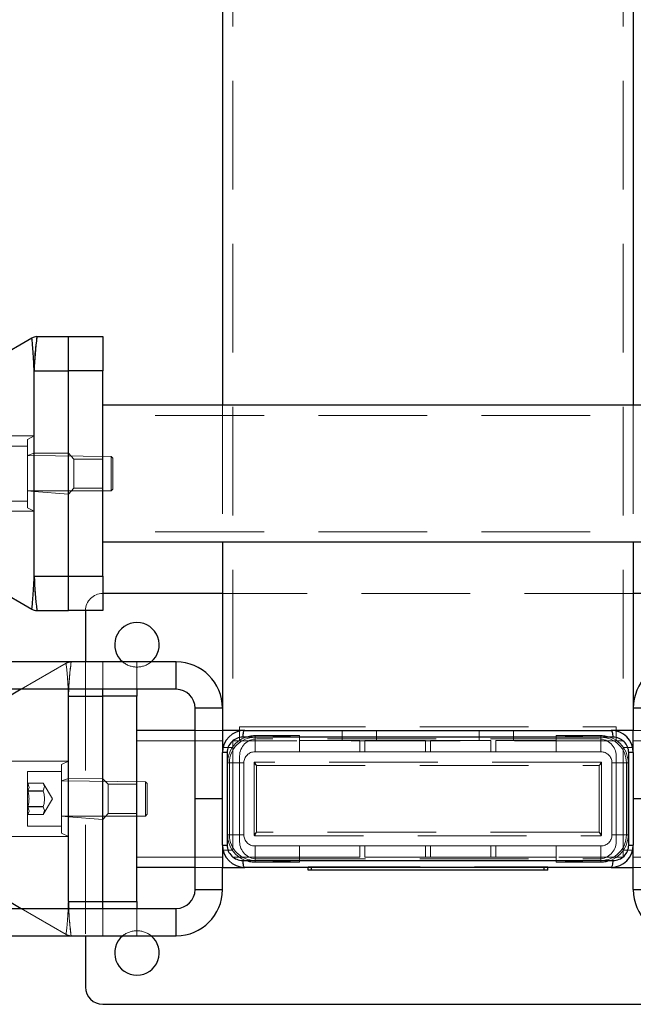
# Model space of a CAD drawing. Units: millimetres. Extents: x 1172 to 6657, y 71 to 6069.
# Drawn here: x 3633 to 3812, y 2093 to 2381 of the extents above; entities that cross this region are included whole.
import ezdxf

# ---------------------------------------------------------------- set-up
doc = ezdxf.new("R2010")
doc.units = ezdxf.units.MM
doc.header["$LTSCALE"] = 25
doc.linetypes.add('HIDDEN', pattern=[1.905, 1.27, -0.635])

msp = doc.modelspace()

# ---------------------------------------------------------------- linework, layer by layer
at = {"color": 7, "linetype": 'Continuous', "lineweight": 25}
for p, q in [((3692.05, 2458.23), (3692.05, 2268.23)), ((3812.05, 2458.23), (3812.05, 2268.23)), ((3636.34, 2287.82), (3613.05, 2274.31)), ((3636.35, 2287.82), (3636.35, 2287.83)), ((3637.86, 2288.23), (3647.05, 2288.23)), ((3647.05, 2278.23), (3647.05, 2288.23)), ((3647.05, 2288.23), (3657.05, 2288.23)), ((3657.05, 2288.23), (3657.05, 2278.23)), ((3637.05, 2218.23), (3637.05, 2278.23)), ((3637.05, 2278.23), (3647.05, 2278.23)), ((3647.05, 2218.23), (3647.05, 2278.23)), ((3657.05, 2278.23), (3647.05, 2278.23)), ((3657.05, 2218.23), (3657.05, 2278.23)), ((3847.05, 2268.23), (3657.05, 2268.23)), ((3847.05, 2228.23), (3657.05, 2228.23)), ((3692.05, 2228.23), (3692.05, 2173.23)), ((3812.05, 2228.23), (3812.05, 2173.23)), ((3613.05, 2222.15), (3636.34, 2208.64)), ((3637.05, 2218.23), (3647.05, 2218.23)), ((3647.05, 2208.23), (3647.05, 2218.23)), ((3647.05, 2218.23), (3657.05, 2218.23)), ((3657.05, 2218.23), (3657.05, 2208.23)), ((3692.05, 2213.23), (3657.05, 2213.23)), ((3847.05, 2213.23), (3812.05, 2213.23)), ((3636.35, 2208.64), (3636.35, 2208.64)), ((3637.86, 2208.23), (3647.05, 2208.23)), ((3657.05, 2208.23), (3647.05, 2208.23)), ((3652.05, 2208.23), (3652.05, 2193.23)), ((3678.55, 2193.23), (3592.05, 2193.23)), ((3678.55, 2185.23), (3678.55, 2193.23)), ((3678.55, 2185.23), (3592.05, 2185.23)), ((3633.26, 2185.23), (3629.81, 2183.23)), ((3647.05, 2183.23), (3657.05, 2183.23)), ((3647.05, 2123.23), (3647.05, 2183.23)), ((3657.05, 2183.23), (3657.05, 2185.23)), ((3657.05, 2123.23), (3657.05, 2183.23)), ((3667.05, 2183.23), (3657.05, 2183.23)), ((3667.05, 2185.23), (3667.05, 2183.23)), ((3667.05, 2123.23), (3667.05, 2183.23)), ((3684.05, 2153.23), (3684.05, 2179.73)), ((3692.05, 2179.73), (3684.05, 2179.73)), ((3820.05, 2179.73), (3812.05, 2179.73)), ((3684.05, 2173.23), (3667.05, 2173.23)), ((3698.55, 2173.23), (3692.05, 2173.23)), ((3692.05, 2173.23), (3692.05, 2166.73)), ((3806.15, 2171.23), (3697.95, 2171.23)), ((3698.55, 2173.23), (3805.55, 2173.23)), ((3812.05, 2173.23), (3805.55, 2173.23)), ((3812.05, 2166.73), (3812.05, 2173.23)), ((3693.4, 2166.73), (3692.05, 2166.73)), ((3692.05, 2139.73), (3692.05, 2166.73)), ((3693.4, 2166.73), (3693.4, 2139.73)), ((3810.7, 2139.73), (3810.7, 2166.73)), ((3812.05, 2166.73), (3810.7, 2166.73)), ((3812.05, 2166.73), (3812.05, 2139.73)), ((3692.05, 2153.23), (3684.05, 2153.23)), ((3684.05, 2126.73), (3684.05, 2153.23)), ((3820.05, 2153.23), (3812.05, 2153.23)), ((3692.05, 2139.73), (3693.4, 2139.73)), ((3692.05, 2139.73), (3692.05, 2133.23)), ((3810.7, 2139.73), (3812.05, 2139.73)), ((3812.05, 2133.23), (3812.05, 2139.73)), ((3697.95, 2135.23), (3806.15, 2135.23)), ((3684.05, 2133.23), (3667.05, 2133.23)), ((3692.05, 2126.73), (3692.05, 2133.23)), ((3692.05, 2133.23), (3698.55, 2133.23)), ((3805.55, 2133.23), (3698.55, 2133.23)), ((3717.05, 2132.43), (3717.05, 2133.23)), ((3718.05, 2132.43), (3717.05, 2132.43)), ((3718.05, 2132.43), (3718.05, 2133.23)), ((3786.05, 2132.43), (3718.05, 2132.43)), ((3786.05, 2132.43), (3786.05, 2133.23)), ((3787.05, 2132.43), (3786.05, 2132.43)), ((3787.05, 2132.43), (3787.05, 2133.23)), ((3805.55, 2133.23), (3812.05, 2133.23)), ((3812.05, 2126.73), (3812.05, 2133.23)), ((3684.05, 2126.73), (3692.05, 2126.73)), ((3812.05, 2126.73), (3820.05, 2126.73)), ((3629.81, 2123.23), (3633.26, 2121.23)), ((3647.05, 2123.23), (3657.05, 2123.23)), ((3657.05, 2121.23), (3657.05, 2123.23)), ((3657.05, 2123.23), (3667.05, 2123.23)), ((3667.05, 2123.23), (3667.05, 2121.23)), ((3592.05, 2121.23), (3678.55, 2121.23)), ((3678.55, 2113.23), (3678.55, 2121.23)), ((3592.05, 2113.23), (3678.55, 2113.23)), ((3652.05, 2113.23), (3652.05, 2098.23)), ((3657.05, 2093.23), (3847.05, 2093.23))]:
    msp.add_line(p, q, dxfattribs=at)
at = {"color": 7, "linetype": 'HIDDEN', "lineweight": 18}
for p, q in [((3695.05, 2458.23), (3695.05, 2173.23)), ((3809.05, 2458.23), (3809.05, 2173.23)), ((3636.35, 2287.83), (3636.34, 2287.82)), ((3637.05, 2278.23), (3647.05, 2278.23)), ((3637.05, 2278.23), (3637.05, 2259.23)), ((3647.05, 2278.23), (3657.05, 2278.23)), ((3692.05, 2268.23), (3692.05, 2228.23)), ((3812.05, 2268.23), (3812.05, 2228.23)), ((3847.05, 2265.23), (3657.05, 2265.23)), ((3637.05, 2259.23), (3612.05, 2259.23)), ((3637.05, 2259.23), (3635.05, 2258.23)), ((3635.05, 2258.23), (3635.05, 2238.23)), ((3637.05, 2248.23), (3637.05, 2259.23)), ((3635.05, 2256.23), (3625.05, 2256.23)), ((3637.05, 2254.23), (3635.05, 2253.48)), ((3659.55, 2253.23), (3635.05, 2253.48)), ((3647.05, 2254.23), (3637.05, 2254.23)), ((3648.65, 2252.48), (3647.05, 2254.23)), ((3648.65, 2243.98), (3648.65, 2252.48)), ((3657.05, 2252.48), (3648.65, 2252.48)), ((3659.55, 2243.23), (3659.55, 2253.23)), ((3660.05, 2252.73), (3659.55, 2253.23)), ((3660.05, 2252.73), (3660.05, 2243.73)), ((3637.05, 2237.23), (3637.05, 2248.23)), ((3635.05, 2243.23), (3659.55, 2243.23)), ((3635.05, 2243.23), (3637.05, 2242.98)), ((3647.05, 2242.23), (3648.65, 2243.98)), ((3648.65, 2243.98), (3657.05, 2243.98)), ((3659.55, 2243.23), (3660.05, 2243.73)), ((3625.05, 2240.23), (3635.05, 2240.23)), ((3637.05, 2242.98), (3647.05, 2242.23)), ((3635.05, 2238.23), (3637.05, 2237.23)), ((3612.05, 2237.23), (3637.05, 2237.23)), ((3637.05, 2237.23), (3637.05, 2218.23)), ((3847.05, 2231.23), (3657.05, 2231.23)), ((3637.05, 2218.23), (3647.05, 2218.23)), ((3657.05, 2218.23), (3647.05, 2218.23)), ((3812.05, 2213.23), (3692.05, 2213.23)), ((3636.34, 2208.64), (3636.35, 2208.64)), ((3646.35, 2192.83), (3633.26, 2185.23)), ((3646.35, 2192.82), (3646.35, 2192.83)), ((3652.05, 2193.23), (3652.05, 2113.23)), ((3657.05, 2185.23), (3657.05, 2193.23)), ((3667.05, 2193.23), (3667.05, 2185.23)), ((3678.55, 2193.23), (3678.55, 2185.23)), ((3647.05, 2183.23), (3657.05, 2183.23)), ((3647.05, 2183.23), (3647.05, 2164.23)), ((3657.05, 2183.23), (3667.05, 2183.23)), ((3684.05, 2179.73), (3692.05, 2179.73)), ((3812.05, 2179.73), (3820.05, 2179.73)), ((3697.05, 2174.23), (3697.05, 2173.23)), ((3697.05, 2174.23), (3702.05, 2174.23)), ((3702.05, 2174.23), (3702.05, 2174.23)), ((3702.05, 2174.23), (3802.05, 2174.23)), ((3802.05, 2174.23), (3802.05, 2174.23)), ((3802.05, 2174.23), (3807.05, 2174.23)), ((3807.05, 2174.23), (3807.05, 2173.23)), ((3692.05, 2173.23), (3684.05, 2173.23)), ((3697.05, 2173.23), (3697.05, 2170.23)), ((3714.55, 2171.73), (3701.55, 2171.73)), ((3701.55, 2171.73), (3701.55, 2166.98)), ((3714.55, 2171.73), (3701.55, 2171.23)), ((3701.55, 2166.98), (3701.55, 2171.23)), ((3714.55, 2170.28), (3714.55, 2171.73)), ((3727.05, 2170.23), (3727.05, 2173.23)), ((3737.05, 2173.23), (3737.05, 2170.23)), ((3767.05, 2170.23), (3767.05, 2173.23)), ((3777.05, 2173.23), (3777.05, 2170.23)), ((3789.55, 2171.73), (3789.55, 2170.28)), ((3802.55, 2171.73), (3789.55, 2171.73)), ((3802.55, 2171.23), (3789.55, 2171.73)), ((3802.55, 2171.73), (3802.55, 2166.98)), ((3802.55, 2166.98), (3802.55, 2171.23)), ((3807.05, 2170.23), (3807.05, 2173.23)), ((3820.05, 2173.23), (3812.05, 2173.23)), ((3692.05, 2170.23), (3667.05, 2170.23)), ((3695.05, 2170.23), (3695.05, 2136.23)), ((3809.05, 2170.23), (3695.05, 2170.23)), ((3802.05, 2170.73), (3702.05, 2170.73)), ((3714.55, 2170.28), (3714.55, 2166.98)), ((3732.17, 2170.28), (3714.55, 2170.28)), ((3732.17, 2166.98), (3732.17, 2170.28)), ((3733.67, 2170.28), (3733.67, 2166.98)), ((3751.3, 2170.28), (3733.67, 2170.28)), ((3751.3, 2166.98), (3751.3, 2170.28)), ((3770.42, 2170.28), (3752.8, 2170.28)), ((3752.8, 2170.28), (3752.8, 2166.98)), ((3770.42, 2166.98), (3770.42, 2170.28)), ((3789.55, 2170.28), (3771.92, 2170.28)), ((3771.92, 2170.28), (3771.92, 2166.98)), ((3789.55, 2166.98), (3789.55, 2170.28)), ((3809.05, 2136.23), (3809.05, 2170.23)), ((3837.05, 2170.23), (3812.05, 2170.23)), ((3695.05, 2168.23), (3692.05, 2168.23)), ((3697.05, 2165.73), (3697.05, 2140.73)), ((3701.5, 2166.98), (3714.55, 2166.98)), ((3714.55, 2166.98), (3732.17, 2166.98)), ((3732.17, 2166.98), (3733.67, 2166.98)), ((3733.67, 2166.98), (3751.3, 2166.98)), ((3751.3, 2166.98), (3752.8, 2166.98)), ((3752.8, 2166.98), (3770.42, 2166.98)), ((3770.42, 2166.98), (3771.92, 2166.98)), ((3771.92, 2166.98), (3789.55, 2166.98)), ((3789.55, 2166.98), (3802.6, 2166.98)), ((3807.05, 2140.73), (3807.05, 2165.73)), ((3812.05, 2168.23), (3809.05, 2168.23)), ((3647.05, 2164.23), (3622.05, 2164.23)), ((3647.05, 2164.23), (3645.05, 2163.23)), ((3645.05, 2163.23), (3645.05, 2143.23)), ((3647.05, 2142.23), (3647.05, 2164.23)), ((3693.55, 2142.73), (3693.55, 2163.73)), ((3698.3, 2163.73), (3693.55, 2163.73)), ((3694.05, 2142.73), (3694.05, 2163.73)), ((3698.3, 2163.73), (3694.05, 2163.73)), ((3698.3, 2142.68), (3698.3, 2163.78)), ((3701.3, 2163.78), (3701.3, 2163.75)), ((3701.3, 2163.75), (3701.3, 2142.71)), ((3701.48, 2163.94), (3701.5, 2163.98)), ((3802.6, 2163.98), (3701.5, 2163.98)), ((3702.02, 2162.98), (3802.08, 2162.98)), ((3702.02, 2143.48), (3702.02, 2162.98)), ((3802.08, 2162.98), (3802.08, 2143.48)), ((3802.6, 2163.98), (3802.62, 2163.94)), ((3802.8, 2163.75), (3802.8, 2163.78)), ((3802.8, 2142.71), (3802.8, 2163.75)), ((3805.8, 2163.78), (3805.8, 2142.68)), ((3810.55, 2163.73), (3805.8, 2163.73)), ((3805.8, 2163.73), (3810.05, 2163.73)), ((3810.05, 2142.73), (3810.05, 2163.73)), ((3810.55, 2142.73), (3810.55, 2163.73)), ((3635.05, 2145.23), (3635.05, 2161.23)), ((3645.05, 2161.23), (3635.05, 2161.23)), ((3635.2, 2157.82), (3635.2, 2157.82)), ((3635.2, 2157.82), (3639.71, 2157.82)), ((3635.2, 2157.82), (3635.2, 2157.82)), ((3639.71, 2157.82), (3639.71, 2157.82)), ((3642.36, 2153.23), (3639.71, 2157.82)), ((3647.05, 2159.23), (3645.05, 2158.48)), ((3669.55, 2158.23), (3645.05, 2158.48)), ((3657.05, 2159.08), (3647.05, 2159.23)), ((3658.65, 2157.48), (3657.05, 2159.08)), ((3658.65, 2148.98), (3658.65, 2157.48)), ((3667.05, 2157.48), (3658.65, 2157.48)), ((3669.55, 2148.23), (3669.55, 2158.23)), ((3670.05, 2157.73), (3669.55, 2158.23)), ((3670.05, 2157.73), (3670.05, 2148.73)), ((3635.2, 2155.47), (3635.2, 2155.58)), ((3635.2, 2155.58), (3639.71, 2155.58)), ((3639.71, 2155.47), (3635.2, 2155.47)), ((3639.71, 2155.47), (3639.71, 2155.58)), ((3639.71, 2148.65), (3642.36, 2153.23)), ((3635.2, 2150.89), (3635.2, 2150.99)), ((3635.2, 2150.99), (3639.71, 2150.99)), ((3639.71, 2150.89), (3635.2, 2150.89)), ((3635.2, 2148.65), (3635.2, 2148.65)), ((3639.71, 2148.65), (3635.2, 2148.65)), ((3635.2, 2148.65), (3635.2, 2148.65)), ((3639.71, 2150.89), (3639.71, 2150.99)), ((3639.71, 2148.65), (3639.71, 2148.65)), ((3645.05, 2148.23), (3669.55, 2148.23)), ((3645.05, 2148.23), (3647.05, 2147.98)), ((3657.05, 2147.23), (3658.65, 2148.98)), ((3658.65, 2148.98), (3667.05, 2148.98)), ((3669.55, 2148.23), (3670.05, 2148.73)), ((3647.05, 2147.98), (3657.05, 2147.23)), ((3635.05, 2145.23), (3645.05, 2145.23)), ((3645.05, 2143.23), (3647.05, 2142.23)), ((3698.3, 2142.73), (3693.55, 2142.73)), ((3694.05, 2142.73), (3698.3, 2142.73)), ((3701.3, 2142.71), (3701.3, 2142.68)), ((3701.5, 2142.48), (3701.48, 2142.52)), ((3701.5, 2142.48), (3802.6, 2142.48)), ((3802.08, 2143.48), (3702.02, 2143.48)), ((3802.6, 2142.48), (3802.62, 2142.52)), ((3802.8, 2142.68), (3802.8, 2142.71)), ((3810.55, 2142.73), (3805.8, 2142.73)), ((3810.05, 2142.73), (3805.8, 2142.73)), ((3622.05, 2142.23), (3647.05, 2142.23)), ((3647.05, 2142.23), (3647.05, 2123.23)), ((3692.05, 2138.23), (3695.05, 2138.23)), ((3714.55, 2139.48), (3701.5, 2139.48)), ((3701.55, 2139.48), (3701.55, 2134.73)), ((3701.55, 2135.23), (3701.55, 2139.48)), ((3714.55, 2139.48), (3732.17, 2139.48)), ((3714.55, 2136.18), (3714.55, 2139.48)), ((3732.17, 2139.48), (3732.17, 2136.18)), ((3733.67, 2139.48), (3732.17, 2139.48)), ((3733.67, 2139.48), (3751.3, 2139.48)), ((3733.67, 2136.18), (3733.67, 2139.48)), ((3751.3, 2139.48), (3751.3, 2136.18)), ((3752.8, 2139.48), (3751.3, 2139.48)), ((3752.8, 2139.48), (3770.42, 2139.48)), ((3752.8, 2136.18), (3752.8, 2139.48)), ((3770.42, 2139.48), (3770.42, 2136.18)), ((3771.92, 2139.48), (3770.42, 2139.48)), ((3771.92, 2139.48), (3789.55, 2139.48)), ((3771.92, 2136.18), (3771.92, 2139.48)), ((3789.55, 2139.48), (3789.55, 2136.18)), ((3802.6, 2139.48), (3789.55, 2139.48)), ((3802.55, 2139.48), (3802.55, 2134.73)), ((3802.55, 2135.23), (3802.55, 2139.48)), ((3809.05, 2138.23), (3812.05, 2138.23)), ((3692.05, 2136.23), (3667.05, 2136.23)), ((3695.05, 2136.23), (3809.05, 2136.23)), ((3714.55, 2134.73), (3701.55, 2135.23)), ((3714.55, 2134.73), (3701.55, 2134.73)), ((3702.05, 2135.73), (3802.05, 2135.73)), ((3732.17, 2136.18), (3714.55, 2136.18)), ((3714.55, 2136.18), (3714.55, 2134.73)), ((3751.3, 2136.18), (3733.67, 2136.18)), ((3770.42, 2136.18), (3752.8, 2136.18)), ((3789.55, 2136.18), (3771.92, 2136.18)), ((3789.55, 2134.73), (3789.55, 2136.18)), ((3802.55, 2135.23), (3789.55, 2134.73)), ((3802.55, 2134.73), (3789.55, 2134.73)), ((3837.05, 2136.23), (3812.05, 2136.23)), ((3692.05, 2133.23), (3684.05, 2133.23)), ((3717.05, 2133.43), (3717.05, 2133.23)), ((3717.05, 2133.43), (3718.05, 2133.43)), ((3718.05, 2133.43), (3718.05, 2133.23)), ((3718.05, 2133.43), (3786.05, 2133.43)), ((3718.05, 2132.43), (3718.05, 2133.23)), ((3786.05, 2133.43), (3786.05, 2133.23)), ((3786.05, 2133.43), (3787.05, 2133.43)), ((3786.05, 2132.43), (3786.05, 2133.23)), ((3787.05, 2133.43), (3787.05, 2133.23)), ((3820.05, 2133.23), (3812.05, 2133.23)), ((3692.05, 2126.73), (3684.05, 2126.73)), ((3820.05, 2126.73), (3812.05, 2126.73)), ((3647.05, 2123.23), (3657.05, 2123.23)), ((3667.05, 2123.23), (3657.05, 2123.23)), ((3633.26, 2121.23), (3646.35, 2113.64)), ((3657.05, 2113.23), (3657.05, 2121.23)), ((3667.05, 2121.23), (3667.05, 2113.23)), ((3678.55, 2121.23), (3678.55, 2113.23)), ((3646.35, 2113.64), (3646.35, 2113.64))]:
    msp.add_line(p, q, dxfattribs=at)
at = {"color": 7, "linetype": 'HIDDEN', "lineweight": 18, "flags": 128}
for points in [[(3636.35, 2287.83), (3636.35, 2287.83)], [(3636.35, 2287.82), (3636.35, 2287.82), (3636.42, 2287.42), (3636.55, 2286.01), (3636.74, 2283.61), (3636.93, 2280.51), (3637.01, 2278.73), (3637.05, 2278.28), (3637.05, 2278.23)], [(3637.86, 2288.23), (3637.86, 2288.23)], [(3637.05, 2218.23), (3637.05, 2218.18), (3636.96, 2216.39), (3636.93, 2215.95), (3636.73, 2212.85), (3636.55, 2210.45), (3636.42, 2209.04), (3636.35, 2208.64), (3636.35, 2208.64)], [(3636.35, 2208.64), (3636.35, 2208.64)], [(3637.86, 2208.23), (3637.86, 2208.23)], [(3646.35, 2192.83), (3646.35, 2192.83)], [(3646.35, 2192.82), (3646.35, 2192.82), (3646.42, 2192.42), (3646.55, 2191.01), (3646.73, 2188.61), (3646.93, 2185.51), (3647.02, 2183.88), (3647.05, 2183.28), (3647.05, 2183.23)], [(3646.95, 2185.23), (3646.93, 2185.51), (3646.73, 2188.61), (3646.55, 2191.01), (3646.42, 2192.42), (3646.35, 2192.82), (3646.35, 2192.82), (3646.35, 2192.82)], [(3647.86, 2193.23), (3647.86, 2193.23)], [(3635.2, 2157.82), (3635.54, 2156.59), (3635.2, 2155.58)], [(3639.71, 2155.58), (3640.05, 2156.8), (3639.71, 2157.82)], [(3635.2, 2150.89), (3635.54, 2149.66), (3635.2, 2148.65)], [(3639.71, 2148.65), (3640.05, 2149.88), (3639.71, 2150.89)], [(3647.05, 2123.23), (3647.05, 2123.19), (3646.96, 2121.38), (3646.93, 2120.95), (3646.74, 2117.85), (3646.55, 2115.46), (3646.42, 2114.04), (3646.35, 2113.64), (3646.35, 2113.64)], [(3646.35, 2113.64), (3646.35, 2113.64), (3646.42, 2114.04), (3646.55, 2115.46), (3646.74, 2117.85), (3646.93, 2120.95), (3646.94, 2121.23)], [(3646.35, 2113.64), (3646.35, 2113.64)], [(3647.86, 2113.23), (3647.86, 2113.23)]]:
    msp.add_lwpolyline(points, dxfattribs=at)
at = {"color": 7, "linetype": 'Continuous', "lineweight": 25, "flags": 128}
for points in [[(3637.05, 2278.23), (3637.05, 2278.28), (3636.96, 2280.08), (3636.93, 2280.51), (3636.74, 2283.61), (3636.55, 2286.01), (3636.42, 2287.42), (3636.35, 2287.82), (3636.35, 2287.82)], [(3636.35, 2208.64), (3636.35, 2208.64), (3636.42, 2209.04), (3636.55, 2210.45), (3636.73, 2212.85), (3636.93, 2215.95), (3637.02, 2217.59), (3637.05, 2218.18), (3637.05, 2218.23)], [(3698.55, 2173.23), (3698.43, 2173.19), (3698.32, 2173.08), (3698.22, 2172.89), (3698.12, 2172.65), (3698.05, 2172.34), (3697.99, 2172), (3697.96, 2171.62), (3697.95, 2171.23)], [(3806.15, 2171.23), (3806.14, 2171.62), (3806.11, 2172), (3806.05, 2172.34), (3805.97, 2172.65), (3805.88, 2172.89), (3805.78, 2173.08), (3805.67, 2173.19), (3805.55, 2173.23)], [(3697.95, 2135.23), (3697.96, 2134.84), (3697.99, 2134.47), (3698.05, 2134.12), (3698.12, 2133.82), (3698.22, 2133.57), (3698.32, 2133.38), (3698.43, 2133.27), (3698.55, 2133.23)], [(3805.55, 2133.23), (3805.67, 2133.27), (3805.78, 2133.38), (3805.88, 2133.57), (3805.97, 2133.82), (3806.05, 2134.12), (3806.11, 2134.47), (3806.14, 2134.84), (3806.15, 2135.23)]]:
    msp.add_lwpolyline(points, dxfattribs=at)
at = {"color": 7, "linetype": 'Continuous', "lineweight": 25}
for centre, radius, start, end in [((3637.86, 2285.23), 3, 90, 120.1137), ((3721.63, 2276.44), 84.6, 171.9867, 178.7853), ((3735.25, 2221.12), 98.24, 181.6872, 187.5408), ((3637.86, 2211.23), 3, 239.8863, 270), ((3667.05, 2198.23), 6.5, 309.7151, 230.2849), ((3678.55, 2179.73), 13.5, 360, 90), ((3825.55, 2179.73), 13.5, 90, 180), ((3686.78, 2186.19), 39.84, 181.3794, 184.2592), ((3457.3, 2193.7), 190.04, 356.8409, 357.4446), ((3678.55, 2179.73), 5.5, 0, 90), ((3698.55, 2166.73), 6.5, 90, 180), ((3697.92, 2166.71), 4.52, 89.6697, 179.6902), ((3805.55, 2166.73), 6.5, 360, 90), ((3806.18, 2166.71), 4.52, 0.3075, 90.3327), ((3698.55, 2139.73), 6.5, 180, 270), ((3697.92, 2139.76), 4.52, 180.3075, 270.3327), ((3805.55, 2139.73), 6.5, 270, 0), ((3806.18, 2139.76), 4.52, 269.6697, 359.6902), ((3678.55, 2126.73), 13.5, 270, 360), ((3678.55, 2126.73), 5.5, 270, 360), ((3825.55, 2126.73), 13.5, 180, 270), ((3678.58, 2120.58), 31.64, 175.184, 178.811), ((3670.31, 2123.38), 23.26, 180.3678, 185.3024), ((3667.05, 2108.23), 6.5, 129.7151, 50.2849), ((3657.05, 2098.23), 5, 180, 270)]:
    msp.add_arc(centre, radius, start, end, dxfattribs=at)
at = {"color": 7, "linetype": 'HIDDEN', "lineweight": 18}
for centre, radius, start, end in [((3709.98, 2277.38), 72.94, 171.4425, 179.3295), ((3737.36, 2221.29), 100.36, 181.749, 187.479), ((3657.05, 2208.23), 5, 90, 180), ((3647.86, 2190.23), 3, 90, 120.1137), ((3745.25, 2180.34), 98.24, 172.4592, 178.3128), ((3718.8, 2182.93), 71.69, 171.7369, 178.1592), ((3667.05, 2198.23), 6.5, 230.2849, 270), ((3667.05, 2198.23), 6.5, 270, 309.7151), ((3701.55, 2163.73), 8, 90, 180), ((3701.55, 2163.73), 7.5, 90, 180), ((3802.55, 2163.73), 8, 0, 90), ((3802.55, 2163.73), 7.5, 0, 90), ((3702.05, 2165.73), 5, 90, 180), ((3802.05, 2165.73), 5, 0, 90), ((3701.5, 2163.78), 3.2, 90, 180), ((3802.6, 2163.78), 3.2, 0, 90), ((3701.5, 2163.78), 0.2, 90, 180), ((3701.5, 2163.75), 0.196, 93.4757, 178.9832), ((3703.87, 2165.43), 3.07, 213.2542, 232.9216), ((3704.13, 2164.79), 2.78, 197.7233, 220.4873), ((3799.97, 2164.79), 2.78, 319.5127, 342.2767), ((3800.23, 2165.43), 3.07, 307.0784, 326.7458), ((3802.6, 2163.78), 0.2, 0, 90), ((3802.6, 2163.75), 0.196, 1.0168, 86.5243), ((3627.72, 2153.23), 7.81, 343.3246, 16.6754), ((3632.21, 2153.23), 7.83, 343.3631, 16.6369), ((3701.55, 2142.73), 8, 180, 270), ((3701.55, 2142.73), 7.5, 180, 270), ((3701.5, 2142.68), 3.2, 180, 270), ((3704.23, 2140.7), 3.55, 128.4179, 145.4063), ((3701.5, 2142.72), 0.196, 181.0168, 266.5243), ((3701.5, 2142.68), 0.2, 180, 270), ((3704.48, 2141.48), 3.18, 140.9506, 160.8388), ((3799.62, 2141.48), 3.18, 19.1612, 39.0494), ((3799.87, 2140.7), 3.55, 34.5937, 51.5821), ((3802.55, 2142.73), 8, 270, 0), ((3802.55, 2142.73), 7.5, 270, 0), ((3802.6, 2142.68), 0.2, 270, 0), ((3802.6, 2142.68), 3.2, 270, 0), ((3802.6, 2142.72), 0.196, 273.4757, 358.9832), ((3702.05, 2140.73), 5, 180, 270), ((3802.05, 2140.73), 5, 270, 360), ((3731.63, 2125.03), 84.6, 181.2147, 188.0133), ((3718.52, 2123.52), 71.41, 181.8337, 188.2812), ((3667.05, 2108.23), 6.5, 90, 129.7151), ((3667.05, 2108.23), 6.5, 50.2849, 90), ((3647.86, 2116.23), 3, 239.8863, 270)]:
    msp.add_arc(centre, radius, start, end, dxfattribs=at)

doc.saveas('drawing.dxf')
